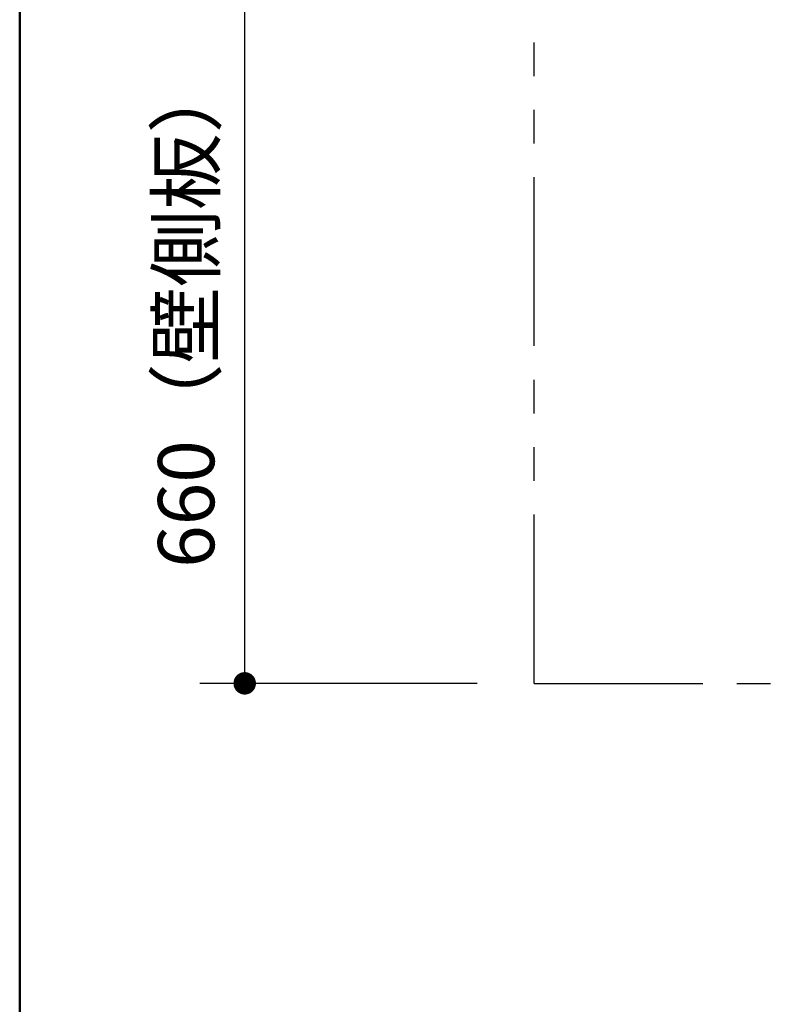
# Model space of a CAD drawing. Units: millimetres. Extents: x -395 to 375, y 7 to 287.
# Drawn here: x -395 to -361, y 71 to 115 of the extents above; entities that cross this region are included whole.
import ezdxf

# ---------------------------------------------------------------- set-up
doc = ezdxf.new("R2010")
doc.units = ezdxf.units.MM
doc.linetypes.add('PHANTOM', pattern=[15, 7.5, -1.5, 1.5, -1.5, 1.5, -1.5])
doc.layers.add('AV', color=7, linetype='Continuous')
doc.styles.get("Standard").update_dxf_attribs({"font": 'ROMANS', "bigfont": 'BIGFONT'})
doc.dimstyles.new('ISO-25', dxfattribs={"dimtxt": 2.5, "dimasz": 2.5, "dimexe": 1.25, "dimexo": 0.625, "dimtad": 1, "dimtxsty": 'Standard', "dimcen": 2.5, "dimadec": 0, "dimazin": 0, "dimtfac": 1, "dimtmove": 0, "dimatfit": 3, "dimfxl": 1, "dimarcsym": 0})

# ---------------------------------------------------------------- blocks, each defined once
blk = doc.blocks.new('_Dot')
at = {"color": 0, "linetype": 'ByBlock', "lineweight": -2}
blk.add_line((-0.5, 0), (-1, 0), dxfattribs=at)
at = {"color": 0, "linetype": 'ByBlock', "const_width": 0.5}
blk.add_lwpolyline([(-0.25, 0, 1), (0.25, 0, 1)], format="xyb", close=True, dxfattribs=at)
blk = doc.blocks.new('*D29')
at = {"color": 0, "lineweight": -2}
for p, q in [((-373.098, 118.664), (-386.999, 118.664)), ((-384.999, 86.664), (-384.999, 117.664)), ((-374.673, 85.664), (-386.999, 85.664))]:
    blk.add_line(p, q, dxfattribs=at)
at = {"layer": 'Defpoints', "color": 0}
for p in [(-385, 118.664), (-370.558, 118.664), (-372.133, 85.664)]:
    blk.add_point(p, dxfattribs=at)
at = {"color": 0, "lineweight": -2}
for p, rotation in [((-384.999, 118.664), 90), ((-384.999, 85.664), 270)]:
    blk.add_blockref('_Dot', p, dxfattribs=dict(at, rotation=rotation))
at = {"color": 0, "insert": (-387.279, 102.165), "char_height": 2.5, "attachment_point": 5, "rotation": 90}
blk.add_mtext('660（壁側板）', dxfattribs=at)
blk = doc.blocks.new('VIS-UWFEB-L0001')
at = {"color": 0, "linetype": 'Continuous', "lineweight": 50}
blk.add_line((-395, 287), (-395, 10), dxfattribs=at)

msp = doc.modelspace()

# ---------------------------------------------------------------- linework, layer by layer
at = {"color": 20, "linetype": 'PHANTOM'}
for q in [(-372.13275156, 167.93728502), (-325.33275156, 85.6641784)]:
    msp.add_line((-372.13275156, 85.6641784), q, dxfattribs=at)

# ---------------------------------------------------------------- block references
at = {"layer": 'AV', "color": 7}
msp.add_blockref('VIS-UWFEB-L0001', (0, 0), dxfattribs=at)

# ---------------------------------------------------------------- dimensions: what is measured, and where the dimension line sits
at = {"color": 7}
dim = msp.add_linear_dim(base=(-384.999, 118.6641784), p1=(-372.13275156, 85.6641784), p2=(-370.55775156, 118.6641784), angle=270, text='660（壁側板）', dimstyle='ISO-25', override={"dimtxt": 2.5, "dimasz": 1, "dimexe": 2, "dimexo": 2.54, "dimgap": 0.625, "dimtad": 1, "dimtih": 0, "dimtoh": 0, "dimdec": 0, "dimdsep": 46, "dimblk1": 'Dot', "dimblk2": 'Dot', "dimsah": 1, "dimse1": 0, "dimse2": 0, "dimtmove": 0}, dxfattribs=at)
dim.commit()
dim.dimension.update_dxf_attribs({"geometry": '*D29', "text_midpoint": (-384.999, 102.1651784), "dimtype": 160})

doc.saveas('drawing.dxf')
